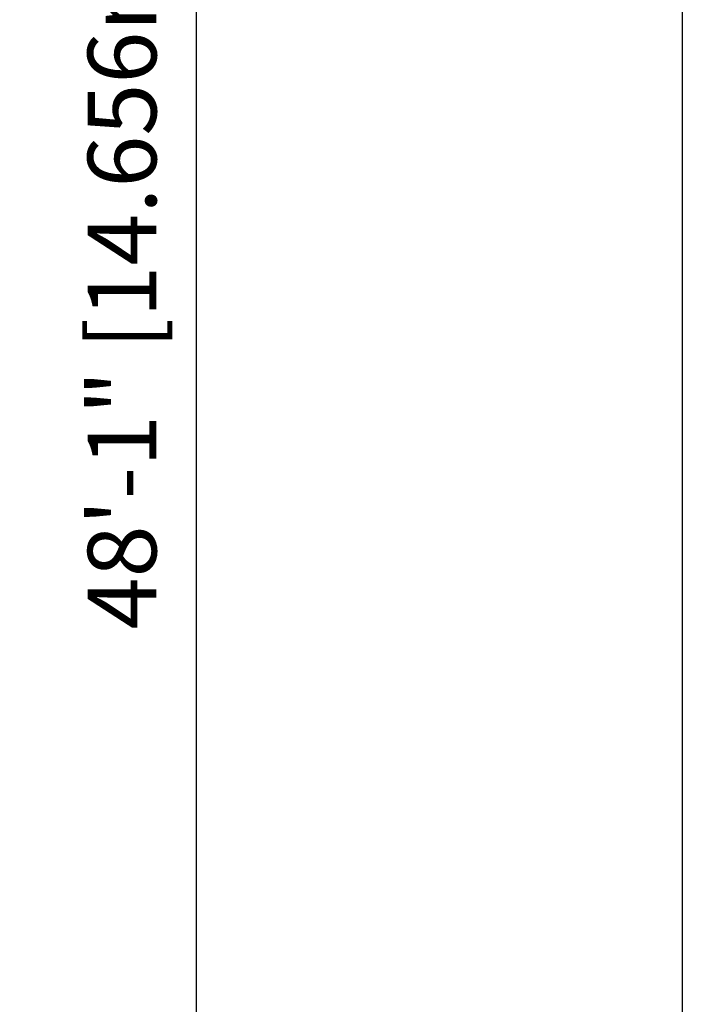
# Model space of a CAD drawing. Units: millimetres. Extents: x -380 to 269, y -364 to 380.
# Drawn here: x -380 to -263, y -154 to 21 of the extents above; entities that cross this region are included whole.
import ezdxf

# ---------------------------------------------------------------- set-up
doc = ezdxf.new("R2010")
doc.units = ezdxf.units.MM
doc.header["$PDSIZE"] = -1
doc.layers.add('DIM_IMP_BORDURE', color=7, linetype='Continuous')
doc.layers.add('PRINCIPAL', color=7, linetype='Continuous')
doc.styles.add('DIM', font='romans.shx')
doc.dimstyles.new('Implantation (Pied-mètre)', dxfattribs={"dimscale": 96, "dimtxt": 0.09375, "dimasz": 0.125, "dimexe": 0.125, "dimexo": 0.125, "dimgap": 0.03, "dimtad": 1, "dimdec": 3, "dimzin": 0, "dimdsep": 46, "dimlunit": 4, "dimtxsty": 'DIM', "dimblk1": 'OBLIQUE', "dimblk2": 'OBLIQUE', "dimsah": 1, "dimcen": 0.089844, "dimdle": 0.125, "dimclrt": 7, "dimadec": 0, "dimazin": 0, "dimtfac": 1, "dimtdec": 0, "dimtofl": 0, "dimtmove": 0, "dimatfit": 3, "dimldrblk": 'OBLIQUE', "dimfxl": 1, "dimfrac": 2, "dimtolj": 1, "dimtzin": 0, "dimarcsym": 0})

# ---------------------------------------------------------------- blocks, each defined once
blk = doc.blocks.new('_OBLIQUE')
at = {"color": 0, "linetype": 'ByBlock'}
blk.add_line((-0.5, -0.5), (0.5, 0.5), dxfattribs=at)
blk = doc.blocks.new('*D21')
at = {"layer": 'Defpoints', "color": 0}
for p in [(-262.69, 264.62), (-348.98, -312.39), (-262.69, -312.39)]:
    blk.add_point(p, dxfattribs=at)
at = {"layer": 'DIM_IMP_BORDURE', "color": 0, "lineweight": -2}
for p, q in [((-348.98, 280.87), (-348.98, -328.64)), ((-278.94, 264.62), (-365.23, 264.62)), ((-278.94, -312.39), (-365.23, -312.39))]:
    blk.add_line(p, q, dxfattribs=at)
at = {"layer": 'DIM_IMP_BORDURE', "color": 0, "lineweight": -2, "xscale": 16.25, "yscale": 16.25, "zscale": 16.25}
for p, rotation in [((-348.98, 264.62), 90), ((-348.98, -312.39), 270)]:
    blk.add_blockref('_OBLIQUE', p, dxfattribs=dict(at, rotation=rotation))
at = {"layer": 'DIM_IMP_BORDURE', "color": 7, "insert": (-362.15, -23.89), "char_height": 12.1875, "attachment_point": 5, "rotation": 90, "style": 'DIM'}
blk.add_mtext('\\A1;48\'-1" [14.656m]', dxfattribs=at)

msp = doc.modelspace()

# ---------------------------------------------------------------- linework, layer by layer
at = {"layer": 'PRINCIPAL'}
msp.add_line((-262.68924, 264.6152), (-262.68924, -312.38828), dxfattribs=at)

# ---------------------------------------------------------------- dimensions: what is measured, and where the dimension line sits
at = {"layer": 'DIM_IMP_BORDURE'}
dim = msp.add_linear_dim(base=(-348.97845, -312.38828), p1=(-262.68924, 264.6152), p2=(-262.68924, -312.38828), angle=90, dimstyle='Implantation (Pied-mètre)', override={"dimscale": 130, "dimdec": 0}, dxfattribs=at)
dim.commit()
dim.dimension.update_dxf_attribs({"geometry": '*D21', "text_midpoint": (-362.14603, -23.88654)})

doc.saveas('drawing.dxf')
